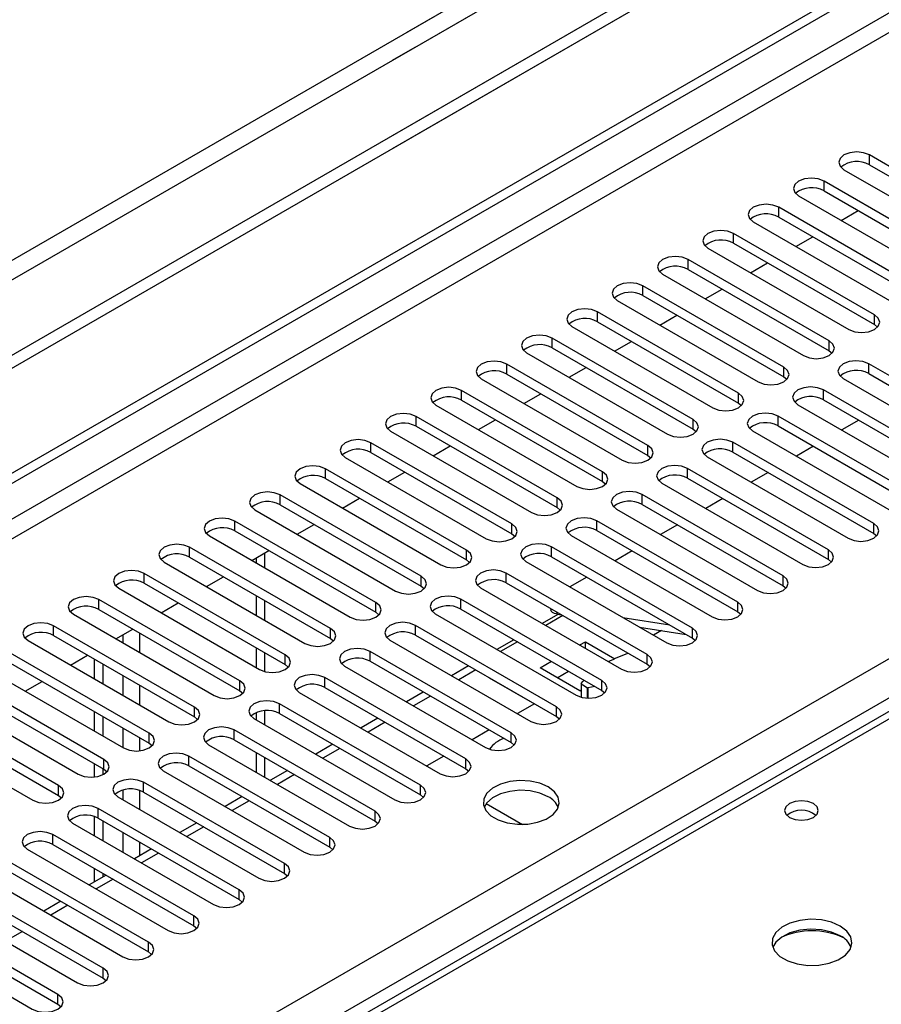
# Model space of a CAD drawing. Units: millimetres. Extents: x 4 to 9874, y 10 to 13969.
# Drawn here: x 5015 to 5122, y 2734 to 2857 of the extents above; entities that cross this region are included whole.
import ezdxf

# ---------------------------------------------------------------- set-up
doc = ezdxf.new("R2010")
doc.units = ezdxf.units.MM
doc.header["$LTSCALE"] = 47

msp = doc.modelspace()

# ---------------------------------------------------------------- linework, layer by layer
at = {"color": 7, "linetype": 'Continuous', "lineweight": 25}
for p, q in [((6814.13, 3854.825), (5061.036, 2842.786)), ((6814.13, 3853.192), (5061.036, 2841.152)), ((4858.45, 2711.087), (6535.707, 3679.347)), ((4859.511, 2710.475), (6536.768, 3678.735)), ((5409.325, 2936.143), (4933.022, 2661.178)), ((5171.345, 2906.465), (3366.101, 1864.32)), ((5171.345, 2904.832), (3366.101, 1862.687)), ((5063.864, 2853.807), (5061.036, 2852.174)), ((5138.199, 2830.231), (5120.61, 2840.385)), ((5120.61, 2839.16), (5138.199, 2829.006)), ((5117.428, 2838.548), (5135.017, 2828.394)), ((5132.542, 2826.965), (5114.953, 2837.119)), ((5111.771, 2835.282), (5129.36, 2825.128)), ((5114.953, 2835.894), (5132.542, 2825.74)), ((5126.885, 2823.699), (5109.296, 2833.854)), ((5109.296, 2832.629), (5126.885, 2822.475)), ((5117.082, 2832.216), (5119.203, 2833.441)), ((5106.114, 2832.017), (5123.703, 2821.863)), ((5121.228, 2820.434), (5103.639, 2830.588)), ((5111.425, 2828.951), (5113.546, 2830.175)), ((5100.457, 2828.751), (5118.047, 2818.597)), ((5103.639, 2829.363), (5121.228, 2819.209)), ((5115.572, 2817.168), (5097.982, 2827.322)), ((5105.768, 2825.685), (5107.89, 2826.909)), ((5094.8, 2825.485), (5112.39, 2815.331)), ((5097.982, 2826.098), (5115.572, 2815.943)), ((5109.915, 2813.903), (5092.325, 2824.057)), ((5092.325, 2822.832), (5109.915, 2812.678)), ((5100.112, 2822.419), (5102.233, 2823.644)), ((5089.144, 2822.22), (5106.733, 2812.066)), ((5104.258, 2810.637), (5086.669, 2820.791)), ((5094.455, 2819.154), (5096.576, 2820.378)), ((5083.487, 2818.954), (5101.076, 2808.8)), ((5086.669, 2819.566), (5104.258, 2809.412)), ((5121.228, 2819.209), (5121.622, 2818.903)), ((5098.601, 2807.371), (5081.012, 2817.525)), ((5088.798, 2815.888), (5090.919, 2817.113)), ((5077.83, 2815.688), (5095.419, 2805.534)), ((5081.012, 2816.301), (5098.601, 2806.146)), ((5115.572, 2815.943), (5115.965, 2815.637)), ((5092.944, 2804.106), (5075.355, 2814.26)), ((5138.111, 2804.157), (5120.521, 2814.311)), ((5075.355, 2813.035), (5092.944, 2802.881)), ((5083.141, 2812.622), (5085.262, 2813.847)), ((5120.521, 2813.086), (5138.111, 2802.932)), ((5072.173, 2812.423), (5089.762, 2802.269)), ((5109.915, 2812.678), (5110.308, 2812.372)), ((5117.339, 2812.474), (5134.929, 2802.32)), ((5087.287, 2800.84), (5069.698, 2810.994)), ((5077.484, 2809.357), (5079.605, 2810.581)), ((5132.454, 2800.891), (5114.864, 2811.045)), ((5066.516, 2809.157), (5084.105, 2799.003)), ((5069.698, 2809.769), (5087.287, 2799.615)), ((5104.258, 2809.412), (5104.651, 2809.106)), ((5111.683, 2809.208), (5129.272, 2799.054)), ((5114.864, 2809.82), (5132.454, 2799.666)), ((5081.63, 2797.574), (5064.041, 2807.729)), ((5071.827, 2806.091), (5073.948, 2807.316)), ((5126.797, 2797.625), (5109.208, 2807.78)), ((5119.274, 2807.275), (5117.152, 2806.05)), ((5060.859, 2805.892), (5078.449, 2795.738)), ((5064.041, 2806.504), (5081.63, 2796.35)), ((5098.601, 2806.146), (5098.994, 2805.84)), ((5106.026, 2805.943), (5123.615, 2795.788)), ((5109.208, 2806.555), (5126.797, 2796.401)), ((5075.974, 2794.309), (5058.384, 2804.463)), ((5121.14, 2794.36), (5103.551, 2804.514)), ((5058.384, 2803.238), (5075.974, 2793.084)), ((5066.17, 2802.825), (5068.292, 2804.05)), ((5103.551, 2803.289), (5121.14, 2793.135)), ((5113.617, 2804.009), (5111.496, 2802.785)), ((5055.202, 2802.626), (5072.792, 2792.472)), ((5092.944, 2802.881), (5093.337, 2802.575)), ((5100.369, 2802.677), (5117.958, 2792.523)), ((5070.317, 2791.043), (5052.727, 2801.197)), ((5060.514, 2799.56), (5062.635, 2800.784)), ((5115.483, 2791.094), (5097.894, 2801.248)), ((5107.96, 2800.744), (5105.839, 2799.519)), ((5049.546, 2799.36), (5067.135, 2789.206)), ((5052.727, 2799.972), (5070.317, 2789.818)), ((5087.287, 2799.615), (5087.681, 2799.309)), ((5094.712, 2799.411), (5112.301, 2789.257)), ((5097.894, 2800.023), (5115.483, 2789.869)), ((5064.66, 2787.778), (5047.071, 2797.932)), ((5054.857, 2796.294), (5056.978, 2797.519)), ((5109.826, 2787.829), (5092.237, 2797.983)), ((5102.303, 2797.478), (5100.182, 2796.254)), ((5043.889, 2796.095), (5061.478, 2785.941)), ((5047.071, 2796.707), (5064.66, 2786.553)), ((5081.63, 2796.35), (5082.024, 2796.044)), ((5089.055, 2796.146), (5106.644, 2785.992)), ((5092.237, 2796.758), (5109.826, 2786.604)), ((5059.003, 2784.512), (5041.414, 2794.666)), ((5104.17, 2784.563), (5086.58, 2794.717)), ((5041.414, 2793.441), (5059.003, 2783.287)), ((5049.2, 2793.029), (5051.321, 2794.253)), ((5075.974, 2793.084), (5076.367, 2792.778)), ((5086.58, 2793.492), (5104.17, 2783.338)), ((5096.646, 2794.212), (5094.525, 2792.988)), ((5121.14, 2793.135), (5121.533, 2792.829)), ((5038.232, 2792.829), (5055.821, 2782.675)), ((5083.398, 2792.88), (5100.988, 2782.726)), ((5053.346, 2781.246), (5035.757, 2791.4)), ((5043.543, 2789.763), (5045.664, 2790.987)), ((5045.126, 2790.677), (5045.126, 2788.849)), ((5098.513, 2781.297), (5080.923, 2791.451)), ((5090.989, 2790.947), (5088.868, 2789.722)), ((5032.575, 2789.563), (5050.164, 2779.409)), ((5035.757, 2790.176), (5053.346, 2780.021)), ((5044.065, 2790.064), (5044.065, 2789.461)), ((5070.317, 2789.818), (5070.71, 2789.512)), ((5077.741, 2789.614), (5095.331, 2779.46)), ((5080.923, 2790.226), (5098.513, 2780.072)), ((5115.483, 2789.869), (5115.877, 2789.563)), ((5092.856, 2778.032), (5075.267, 2788.186)), ((5047.689, 2777.981), (5030.1, 2788.135)), ((5037.886, 2786.497), (5040.007, 2787.722)), ((5075.267, 2786.961), (5092.856, 2776.807)), ((5085.333, 2787.681), (5083.211, 2786.457)), ((5026.918, 2786.298), (5044.507, 2776.144)), ((5030.1, 2786.91), (5047.689, 2776.756)), ((5064.66, 2786.553), (5065.053, 2786.247)), ((5072.085, 2786.349), (5089.674, 2776.195)), ((5109.826, 2786.604), (5110.22, 2786.298)), ((5042.033, 2774.715), (5024.443, 2784.869)), ((5044.065, 2785.379), (5044.065, 2782.93)), ((5045.126, 2784.767), (5045.126, 2782.318)), ((5087.199, 2774.766), (5069.61, 2784.92)), ((5024.443, 2783.644), (5042.033, 2773.49)), ((5032.229, 2783.232), (5034.35, 2784.456)), ((5059.003, 2783.287), (5059.396, 2782.981)), ((5069.61, 2783.695), (5087.199, 2773.541)), ((5080.794, 2783.77), (5080.867, 2783.494)), ((5104.17, 2783.338), (5104.563, 2783.032)), ((5021.261, 2783.032), (5038.851, 2772.878)), ((5066.428, 2783.083), (5084.017, 2772.929)), ((5081.734, 2783.028), (5079.786, 2781.903)), ((5082.34, 2782.878), (5080.219, 2781.653)), ((5081.645, 2783.042), (5082.208, 2782.954)), ((5089.853, 2782.622), (5095.68, 2781.708)), ((5036.376, 2771.449), (5018.786, 2781.603)), ((5026.573, 2779.966), (5028.694, 2781.191)), ((5081.542, 2771.5), (5063.953, 2781.654)), ((5091.921, 2781.429), (5097.748, 2780.514)), ((5094.646, 2781.001), (5093.654, 2780.428)), ((5015.604, 2779.767), (5033.194, 2769.612)), ((5018.786, 2780.379), (5036.376, 2770.225)), ((5053.346, 2780.021), (5053.739, 2779.715)), ((5060.771, 2779.818), (5078.36, 2769.663)), ((5063.953, 2780.43), (5081.542, 2770.276)), ((5076.25, 2779.862), (5074.129, 2778.637)), ((5076.683, 2779.612), (5074.562, 2778.387)), ((5084.461, 2779.204), (5085.163, 2779.609)), ((5085.163, 2779.609), (5088.839, 2777.486)), ((5085.163, 2778.799), (5085.163, 2779.609)), ((5098.513, 2780.072), (5098.906, 2779.766)), ((5030.719, 2768.184), (5013.13, 2778.338)), ((5044.065, 2778.848), (5044.065, 2776.399)), ((5075.885, 2768.235), (5058.296, 2778.389)), ((5013.13, 2777.113), (5030.719, 2766.959)), ((5020.916, 2776.7), (5023.037, 2777.925)), ((5023.913, 2774.97), (5023.913, 2777.419)), ((5045.126, 2778.236), (5045.126, 2775.891)), ((5058.296, 2777.164), (5075.885, 2767.01)), ((5079.506, 2776.343), (5080.926, 2777.163)), ((5009.948, 2776.501), (5027.537, 2766.347)), ((5024.974, 2774.358), (5024.974, 2776.807)), ((5047.689, 2776.756), (5048.083, 2776.45)), ((5055.114, 2776.552), (5072.703, 2766.398)), ((5070.593, 2776.596), (5068.472, 2775.372)), ((5084.456, 2773.486), (5079.506, 2776.343)), ((5081.628, 2775.118), (5083.047, 2775.938)), ((5092.856, 2776.807), (5093.249, 2776.501)), ((5025.062, 2764.918), (5007.473, 2775.072)), ((5015.259, 2773.435), (5017.38, 2774.659)), ((5070.228, 2764.969), (5052.639, 2775.123)), ((5073.142, 2775.118), (5073.142, 2775.125)), ((5073.142, 2775.118), (5078.798, 2771.853)), ((5007.473, 2773.847), (5025.062, 2763.693)), ((5042.033, 2773.49), (5042.426, 2773.184)), ((5052.639, 2773.898), (5070.228, 2763.744)), ((5084.456, 2773.486), (5084.64, 2773.592)), ((5084.64, 2774.384), (5084.64, 2772.675)), ((5087.199, 2773.541), (5087.592, 2773.235)), ((5004.291, 2773.235), (5021.88, 2763.081)), ((5049.457, 2773.286), (5067.046, 2763.132)), ((5064.936, 2773.331), (5062.815, 2772.106)), ((5019.405, 2761.652), (5001.816, 2771.807)), ((5045.126, 2771.004), (5045.126, 2769.255)), ((5064.572, 2761.703), (5046.982, 2771.858)), ((5078.804, 2771.856), (5076.683, 2770.632)), ((4998.634, 2769.97), (5016.223, 2759.816)), ((5001.816, 2770.582), (5019.405, 2760.428)), ((5023.913, 2768.439), (5023.913, 2770.888)), ((5024.974, 2767.827), (5024.974, 2770.276)), ((5036.376, 2770.225), (5036.769, 2769.918)), ((5043.8, 2770.021), (5061.39, 2759.867)), ((5044.065, 2770.764), (5044.065, 2769.868)), ((5046.982, 2770.633), (5064.572, 2760.479)), ((5059.279, 2770.065), (5057.158, 2768.841)), ((5081.542, 2770.276), (5081.935, 2769.97)), ((5058.915, 2758.438), (5041.325, 2768.592)), ((5073.147, 2768.59), (5071.026, 2767.366)), ((5041.325, 2767.367), (5058.915, 2757.213)), ((5030.719, 2766.959), (5031.112, 2766.653)), ((5038.143, 2766.755), (5055.733, 2756.601)), ((5053.623, 2766.799), (5051.501, 2765.575)), ((5075.885, 2767.01), (5076.279, 2766.704)), ((5053.258, 2755.172), (5035.669, 2765.326)), ((5044.065, 2765.785), (5044.065, 2763.336)), ((5045.126, 2765.173), (5045.126, 2762.724)), ((5067.491, 2765.325), (5065.369, 2764.1)), ((5023.913, 2762.726), (5023.913, 2764.357)), ((5024.974, 2763.033), (5024.974, 2763.744)), ((5025.062, 2763.693), (5025.455, 2763.387)), ((5035.669, 2764.101), (5053.258, 2753.947)), ((5070.228, 2763.744), (5070.622, 2763.438)), ((5032.487, 2763.489), (5050.076, 2753.335)), ((5047.966, 2763.534), (5045.845, 2762.309)), ((5047.601, 2751.907), (5030.012, 2762.061)), ((5019.405, 2760.428), (5019.798, 2760.122)), ((5026.83, 2760.224), (5044.419, 2750.07)), ((5030.012, 2760.836), (5047.601, 2750.682)), ((5042.309, 2760.268), (5040.188, 2759.044)), ((5064.572, 2760.479), (5064.965, 2760.173)), ((5041.944, 2748.641), (5024.355, 2758.795)), ((5072.795, 2759.399), (5077.298, 2756.799)), ((5023.913, 2755.376), (5023.913, 2757.769)), ((5024.355, 2757.57), (5041.944, 2747.416)), ((5021.173, 2756.958), (5038.762, 2746.804)), ((5024.974, 2754.764), (5024.974, 2757.213)), ((5036.652, 2757.003), (5034.531, 2755.778)), ((5058.915, 2757.213), (5059.308, 2756.907)), ((5036.287, 2745.375), (5018.698, 2755.529)), ((5018.698, 2754.305), (5036.287, 2744.151)), ((5030.995, 2753.737), (5028.874, 2752.512)), ((5053.258, 2753.947), (5053.651, 2753.641)), ((5015.516, 2753.692), (5033.105, 2743.538)), ((5030.63, 2742.11), (5013.041, 2752.264)), ((5023.913, 2749.648), (5023.913, 2751.294)), ((5009.859, 2750.427), (5027.448, 2740.273)), ((5013.041, 2751.039), (5030.63, 2740.885)), ((5025.338, 2750.471), (5023.217, 2749.247)), ((5024.974, 2750.261), (5024.974, 2750.682)), ((5047.601, 2750.682), (5047.994, 2750.376)), ((5024.974, 2738.844), (5007.384, 2748.998)), ((5007.384, 2747.773), (5024.974, 2737.619)), ((5004.202, 2747.161), (5021.792, 2737.007)), ((5019.681, 2747.206), (5017.56, 2745.981)), ((5041.944, 2747.416), (5042.337, 2747.11)), ((5019.317, 2735.578), (5001.727, 2745.732)), ((5001.727, 2744.508), (5019.317, 2734.354)), ((5036.287, 2744.151), (5036.681, 2743.844)), ((4998.545, 2743.896), (5016.135, 2733.742)), ((5030.63, 2740.885), (5031.024, 2740.579)), ((5024.974, 2737.619), (5025.367, 2737.313)), ((5019.317, 2734.354), (5019.71, 2734.048))]:
    msp.add_line(p, q, dxfattribs=at)
at = {"color": 8, "linetype": 'Continuous', "lineweight": 25}
for p, q in [((6535.778, 3673.672), (4859.511, 2705.984)), ((4860.571, 2704.147), (6535.707, 3671.182)), ((5017.372, 2716.495), (6514.317, 3580.663)), ((6516.439, 3576.989), (5019.493, 2712.821)), ((5410.7, 2936.006), (4933.828, 2660.714)), ((5110.003, 2882.892), (3409.058, 1900.957)), ((3410.119, 1899.12), (5111.064, 2881.055)), ((5103.639, 2879.218), (5062.804, 2855.644)), ((5063.864, 2853.807), (5104.7, 2877.381)), ((5120.61, 2839.16), (5120.61, 2840.385)), ((5114.953, 2835.894), (5114.953, 2837.119)), ((5109.296, 2832.629), (5109.296, 2833.854)), ((5103.639, 2829.363), (5103.639, 2830.588)), ((5097.982, 2826.098), (5097.982, 2827.322)), ((5092.325, 2822.832), (5092.325, 2824.057)), ((5086.669, 2819.566), (5086.669, 2820.791)), ((5121.228, 2819.209), (5121.228, 2820.434)), ((5081.012, 2816.301), (5081.012, 2817.525)), ((5115.572, 2815.943), (5115.572, 2817.168)), ((5075.355, 2813.035), (5075.355, 2814.26)), ((5120.521, 2813.086), (5120.521, 2814.311)), ((5109.915, 2812.678), (5109.915, 2813.903)), ((5069.698, 2809.769), (5069.698, 2810.994)), ((5104.258, 2809.412), (5104.258, 2810.637)), ((5114.864, 2809.82), (5114.864, 2811.045)), ((5064.041, 2806.504), (5064.041, 2807.729)), ((5098.601, 2806.146), (5098.601, 2807.371)), ((5109.208, 2806.555), (5109.208, 2807.78)), ((5058.384, 2803.238), (5058.384, 2804.463)), ((5103.551, 2803.289), (5103.551, 2804.514)), ((5092.944, 2802.881), (5092.944, 2804.106)), ((5052.727, 2799.972), (5052.727, 2801.197)), ((5087.287, 2799.615), (5087.287, 2800.84)), ((5097.894, 2800.023), (5097.894, 2801.248)), ((5047.071, 2796.707), (5047.071, 2797.932)), ((5081.63, 2796.35), (5081.63, 2797.574)), ((5092.237, 2796.758), (5092.237, 2797.983)), ((5041.414, 2793.441), (5041.414, 2794.666)), ((5075.974, 2793.084), (5075.974, 2794.309)), ((5086.58, 2793.492), (5086.58, 2794.717)), ((5121.14, 2793.135), (5121.14, 2794.36)), ((5035.757, 2790.176), (5035.757, 2791.4)), ((5070.317, 2789.818), (5070.317, 2791.043)), ((5080.923, 2790.226), (5080.923, 2791.451)), ((5115.483, 2789.869), (5115.483, 2791.094)), ((5075.267, 2786.961), (5075.267, 2788.186)), ((5030.1, 2786.91), (5030.1, 2788.135)), ((5064.66, 2786.553), (5064.66, 2787.778)), ((5109.826, 2786.604), (5109.826, 2787.829)), ((5024.443, 2783.644), (5024.443, 2784.869)), ((5059.003, 2783.287), (5059.003, 2784.512)), ((5069.61, 2783.695), (5069.61, 2784.92)), ((5104.17, 2783.338), (5104.17, 2784.563)), ((5081.57, 2783.322), (5081.645, 2783.042)), ((5018.786, 2780.379), (5018.786, 2781.603)), ((5053.346, 2780.021), (5053.346, 2781.246)), ((5063.953, 2780.43), (5063.953, 2781.654)), ((5098.513, 2780.072), (5098.513, 2781.297)), ((5027.448, 2780.472), (5027.448, 2779.46)), ((5029.57, 2778.236), (5029.57, 2780.685)), ((5058.296, 2777.164), (5058.296, 2778.389)), ((5047.689, 2776.756), (5047.689, 2777.981)), ((5092.856, 2776.807), (5092.856, 2778.032)), ((5071.472, 2776.089), (5069.351, 2774.865)), ((5027.448, 2775.378), (5027.448, 2772.929)), ((5042.033, 2773.49), (5042.033, 2774.715)), ((5052.639, 2773.898), (5052.639, 2775.123)), ((5087.199, 2773.541), (5087.199, 2774.766)), ((5029.57, 2771.705), (5029.57, 2774.154)), ((5084.648, 2774.371), (5084.648, 2772.673)), ((5085.415, 2772.553), (5085.415, 2773.865)), ((5085.452, 2773.859), (5085.452, 2772.552)), ((5065.815, 2772.824), (5063.694, 2771.599)), ((5036.376, 2770.225), (5036.376, 2771.449)), ((5046.982, 2770.633), (5046.982, 2771.858)), ((5081.542, 2770.276), (5081.542, 2771.5)), ((5027.448, 2768.847), (5027.448, 2766.398)), ((5041.325, 2767.367), (5041.325, 2768.592)), ((5060.158, 2769.558), (5058.037, 2768.333)), ((5029.57, 2765.992), (5029.57, 2767.622)), ((5030.719, 2766.959), (5030.719, 2768.184)), ((5075.885, 2767.01), (5075.885, 2768.235)), ((5054.501, 2766.292), (5052.38, 2765.068)), ((5025.062, 2763.693), (5025.062, 2764.918)), ((5035.669, 2764.101), (5035.669, 2765.326)), ((5070.228, 2763.744), (5070.228, 2764.969)), ((5048.844, 2763.027), (5046.723, 2761.802)), ((5019.405, 2760.428), (5019.405, 2761.652)), ((5030.012, 2760.836), (5030.012, 2762.061)), ((5064.572, 2760.479), (5064.572, 2761.703)), ((5027.448, 2761.089), (5027.448, 2759.867)), ((5029.57, 2758.642), (5029.57, 2761.034)), ((5024.355, 2757.57), (5024.355, 2758.795)), ((5043.188, 2759.761), (5041.066, 2758.536)), ((5058.915, 2757.213), (5058.915, 2758.438)), ((5037.531, 2756.495), (5035.409, 2755.271)), ((5018.698, 2754.305), (5018.698, 2755.529)), ((5027.448, 2755.784), (5027.448, 2753.335)), ((5053.258, 2753.947), (5053.258, 2755.172)), ((5029.57, 2752.914), (5029.57, 2754.56)), ((5031.874, 2753.23), (5029.753, 2752.005)), ((5047.601, 2750.682), (5047.601, 2751.907)), ((5026.217, 2749.964), (5024.096, 2748.74)), ((5041.944, 2747.416), (5041.944, 2748.641)), ((5020.56, 2746.698), (5018.439, 2745.474)), ((5036.287, 2744.151), (5036.287, 2745.375)), ((5014.903, 2743.433), (5012.782, 2742.208)), ((5030.63, 2740.885), (5030.63, 2742.11)), ((5024.974, 2737.619), (5024.974, 2738.844)), ((5019.317, 2734.354), (5019.317, 2735.578))]:
    msp.add_line(p, q, dxfattribs=at)
at = {"color": 7, "linetype": 'Continuous', "lineweight": 25, "flags": 128}
for points in [[(5120.61, 2840.385), (5119.88, 2840.666), (5119.019, 2840.765), (5118.158, 2840.666), (5117.428, 2840.385), (5116.94, 2839.963), (5116.769, 2839.466), (5116.94, 2838.969), (5117.428, 2838.548)], [(5114.953, 2837.119), (5114.223, 2837.401), (5113.362, 2837.5), (5112.501, 2837.401), (5111.771, 2837.119), (5111.283, 2836.698), (5111.112, 2836.201), (5111.283, 2835.704), (5111.771, 2835.282)], [(5109.296, 2833.854), (5108.566, 2834.135), (5107.705, 2834.234), (5106.844, 2834.135), (5106.114, 2833.854), (5105.626, 2833.432), (5105.455, 2832.935), (5105.626, 2832.438), (5106.114, 2832.017)], [(5103.639, 2830.588), (5102.909, 2830.87), (5102.048, 2830.968), (5101.187, 2830.869), (5100.457, 2830.588), (5099.969, 2830.167), (5099.798, 2829.669), (5099.969, 2829.172), (5100.457, 2828.751)], [(5097.982, 2827.322), (5097.252, 2827.604), (5096.391, 2827.703), (5095.53, 2827.604), (5094.8, 2827.322), (5094.313, 2826.901), (5094.141, 2826.404), (5094.313, 2825.907), (5094.8, 2825.485)], [(5092.325, 2824.057), (5091.596, 2824.338), (5090.734, 2824.437), (5089.873, 2824.338), (5089.144, 2824.057), (5088.656, 2823.635), (5088.485, 2823.138), (5088.656, 2822.641), (5089.144, 2822.22)], [(5086.669, 2820.791), (5085.939, 2821.073), (5085.078, 2821.172), (5084.217, 2821.073), (5083.487, 2820.791), (5082.999, 2820.37), (5082.828, 2819.873), (5082.999, 2819.376), (5083.487, 2818.954)], [(5118.047, 2818.597), (5118.776, 2818.315), (5119.638, 2818.217), (5120.498, 2818.315), (5121.229, 2818.597), (5121.716, 2819.018), (5121.887, 2819.515), (5121.716, 2820.012), (5121.228, 2820.434)], [(5081.012, 2817.525), (5080.282, 2817.807), (5079.421, 2817.906), (5078.56, 2817.807), (5077.83, 2817.525), (5077.342, 2817.104), (5077.171, 2816.607), (5077.342, 2816.11), (5077.83, 2815.688)], [(5112.39, 2815.331), (5113.12, 2815.05), (5113.981, 2814.951), (5114.842, 2815.05), (5115.572, 2815.331), (5116.059, 2815.753), (5116.231, 2816.25), (5116.059, 2816.747), (5115.572, 2817.168)], [(5075.355, 2814.26), (5074.625, 2814.541), (5073.764, 2814.64), (5072.903, 2814.541), (5072.173, 2814.26), (5071.685, 2813.838), (5071.514, 2813.341), (5071.685, 2812.844), (5072.173, 2812.423)], [(5120.521, 2814.311), (5119.791, 2814.592), (5118.93, 2814.691), (5118.069, 2814.592), (5117.339, 2814.311), (5116.852, 2813.889), (5116.68, 2813.392), (5116.852, 2812.895), (5117.339, 2812.474)], [(5106.733, 2812.066), (5107.463, 2811.784), (5108.324, 2811.685), (5109.185, 2811.784), (5109.915, 2812.066), (5110.402, 2812.487), (5110.574, 2812.984), (5110.403, 2813.481), (5109.915, 2813.903)], [(5069.698, 2810.994), (5068.968, 2811.276), (5068.107, 2811.375), (5067.246, 2811.276), (5066.516, 2810.994), (5066.028, 2810.573), (5065.857, 2810.076), (5066.028, 2809.579), (5066.516, 2809.157)], [(5101.076, 2808.8), (5101.806, 2808.519), (5102.667, 2808.42), (5103.528, 2808.518), (5104.258, 2808.8), (5104.746, 2809.221), (5104.917, 2809.719), (5104.746, 2810.216), (5104.258, 2810.637)], [(5114.864, 2811.045), (5114.135, 2811.327), (5113.274, 2811.426), (5112.412, 2811.327), (5111.683, 2811.045), (5111.195, 2810.624), (5111.024, 2810.127), (5111.195, 2809.63), (5111.683, 2809.208)], [(5064.041, 2807.729), (5063.311, 2808.01), (5062.45, 2808.109), (5061.589, 2808.01), (5060.859, 2807.729), (5060.371, 2807.307), (5060.2, 2806.81), (5060.371, 2806.313), (5060.859, 2805.892)], [(5109.208, 2807.78), (5108.478, 2808.061), (5107.617, 2808.16), (5106.756, 2808.061), (5106.026, 2807.779), (5105.538, 2807.358), (5105.367, 2806.861), (5105.538, 2806.364), (5106.026, 2805.943)], [(5095.419, 2805.534), (5096.149, 2805.253), (5097.01, 2805.154), (5097.871, 2805.253), (5098.601, 2805.534), (5099.089, 2805.956), (5099.26, 2806.453), (5099.089, 2806.95), (5098.601, 2807.371)], [(5058.384, 2804.463), (5057.654, 2804.744), (5056.793, 2804.843), (5055.932, 2804.744), (5055.202, 2804.463), (5054.715, 2804.041), (5054.543, 2803.544), (5054.715, 2803.047), (5055.202, 2802.626)], [(5103.551, 2804.514), (5102.821, 2804.795), (5101.96, 2804.894), (5101.099, 2804.795), (5100.369, 2804.514), (5099.881, 2804.093), (5099.71, 2803.595), (5099.881, 2803.098), (5100.369, 2802.677)], [(5089.762, 2802.269), (5090.492, 2801.987), (5091.353, 2801.888), (5092.214, 2801.987), (5092.944, 2802.269), (5093.432, 2802.69), (5093.603, 2803.187), (5093.432, 2803.684), (5092.944, 2804.106)], [(5052.727, 2801.197), (5051.998, 2801.479), (5051.137, 2801.578), (5050.275, 2801.479), (5049.546, 2801.197), (5049.058, 2800.776), (5048.887, 2800.279), (5049.058, 2799.782), (5049.546, 2799.36)], [(5084.105, 2799.003), (5084.835, 2798.722), (5085.696, 2798.623), (5086.557, 2798.722), (5087.287, 2799.003), (5087.775, 2799.425), (5087.946, 2799.922), (5087.775, 2800.419), (5087.287, 2800.84)], [(5097.894, 2801.248), (5097.164, 2801.53), (5096.303, 2801.629), (5095.442, 2801.53), (5094.712, 2801.248), (5094.224, 2800.827), (5094.053, 2800.33), (5094.224, 2799.833), (5094.712, 2799.411)], [(5047.071, 2797.932), (5046.341, 2798.213), (5045.48, 2798.312), (5044.619, 2798.213), (5043.889, 2797.932), (5043.401, 2797.51), (5043.23, 2797.013), (5043.401, 2796.516), (5043.889, 2796.095)], [(5092.237, 2797.983), (5091.507, 2798.264), (5090.646, 2798.363), (5089.785, 2798.264), (5089.055, 2797.983), (5088.567, 2797.561), (5088.396, 2797.064), (5088.567, 2796.567), (5089.055, 2796.146)], [(5078.449, 2795.738), (5079.178, 2795.456), (5080.04, 2795.357), (5080.9, 2795.456), (5081.631, 2795.738), (5082.118, 2796.159), (5082.29, 2796.656), (5082.118, 2797.153), (5081.63, 2797.574)], [(5041.414, 2794.666), (5040.684, 2794.948), (5039.823, 2795.046), (5038.962, 2794.947), (5038.232, 2794.666), (5037.744, 2794.245), (5037.573, 2793.748), (5037.744, 2793.25), (5038.232, 2792.829)], [(5072.792, 2792.472), (5073.522, 2792.19), (5074.383, 2792.091), (5075.244, 2792.19), (5075.974, 2792.472), (5076.461, 2792.893), (5076.633, 2793.39), (5076.461, 2793.887), (5075.974, 2794.309)], [(5086.58, 2794.717), (5085.85, 2794.999), (5084.989, 2795.097), (5084.128, 2794.999), (5083.398, 2794.717), (5082.91, 2794.296), (5082.739, 2793.799), (5082.911, 2793.301), (5083.398, 2792.88)], [(5117.958, 2792.523), (5118.688, 2792.241), (5119.549, 2792.142), (5120.41, 2792.241), (5121.14, 2792.523), (5121.628, 2792.944), (5121.799, 2793.441), (5121.628, 2793.938), (5121.14, 2794.36)], [(5035.757, 2791.4), (5035.027, 2791.682), (5034.166, 2791.781), (5033.305, 2791.682), (5032.575, 2791.4), (5032.087, 2790.979), (5031.916, 2790.482), (5032.087, 2789.985), (5032.575, 2789.563)], [(5067.135, 2789.206), (5067.865, 2788.925), (5068.726, 2788.826), (5069.587, 2788.925), (5070.317, 2789.206), (5070.804, 2789.628), (5070.976, 2790.125), (5070.805, 2790.622), (5070.317, 2791.043)], [(5080.923, 2791.451), (5080.193, 2791.733), (5079.332, 2791.832), (5078.471, 2791.733), (5077.741, 2791.451), (5077.254, 2791.03), (5077.082, 2790.533), (5077.254, 2790.036), (5077.741, 2789.614)], [(5112.301, 2789.257), (5113.031, 2788.976), (5113.892, 2788.877), (5114.753, 2788.976), (5115.483, 2789.257), (5115.971, 2789.679), (5116.142, 2790.176), (5115.971, 2790.673), (5115.483, 2791.094)], [(5030.1, 2788.135), (5029.37, 2788.416), (5028.509, 2788.515), (5027.648, 2788.416), (5026.918, 2788.135), (5026.43, 2787.713), (5026.259, 2787.216), (5026.43, 2786.719), (5026.918, 2786.298)], [(5075.267, 2788.186), (5074.537, 2788.467), (5073.676, 2788.566), (5072.814, 2788.467), (5072.085, 2788.186), (5071.597, 2787.764), (5071.426, 2787.267), (5071.597, 2786.77), (5072.085, 2786.349)], [(5061.478, 2785.941), (5062.208, 2785.659), (5063.069, 2785.56), (5063.93, 2785.659), (5064.66, 2785.941), (5065.148, 2786.362), (5065.319, 2786.859), (5065.148, 2787.356), (5064.66, 2787.778)], [(5106.644, 2785.992), (5107.374, 2785.71), (5108.235, 2785.611), (5109.096, 2785.71), (5109.826, 2785.992), (5110.314, 2786.413), (5110.485, 2786.91), (5110.314, 2787.407), (5109.826, 2787.829)], [(5024.443, 2784.869), (5023.713, 2785.151), (5022.852, 2785.25), (5021.991, 2785.151), (5021.261, 2784.869), (5020.773, 2784.448), (5020.602, 2783.951), (5020.774, 2783.454), (5021.261, 2783.032)], [(5055.821, 2782.675), (5056.551, 2782.393), (5057.412, 2782.295), (5058.273, 2782.393), (5059.003, 2782.675), (5059.491, 2783.096), (5059.662, 2783.593), (5059.491, 2784.091), (5059.003, 2784.512)], [(5069.61, 2784.92), (5068.88, 2785.202), (5068.019, 2785.301), (5067.158, 2785.202), (5066.428, 2784.92), (5065.94, 2784.499), (5065.769, 2784.002), (5065.94, 2783.505), (5066.428, 2783.083)], [(5100.988, 2782.726), (5101.717, 2782.444), (5102.579, 2782.346), (5103.44, 2782.444), (5104.17, 2782.726), (5104.657, 2783.147), (5104.829, 2783.644), (5104.657, 2784.142), (5104.17, 2784.563)], [(5081.645, 2783.042), (5081.297, 2783.127), (5081.043, 2783.255), (5080.895, 2783.422), (5080.867, 2783.494)], [(5063.953, 2781.654), (5063.223, 2781.936), (5062.362, 2782.035), (5061.501, 2781.936), (5060.771, 2781.654), (5060.283, 2781.233), (5060.112, 2780.736), (5060.283, 2780.239), (5060.771, 2779.818)], [(5018.786, 2781.603), (5018.056, 2781.885), (5017.195, 2781.984), (5016.334, 2781.885), (5015.604, 2781.603), (5015.117, 2781.182), (5014.945, 2780.685), (5015.117, 2780.188), (5015.604, 2779.767)], [(5050.164, 2779.409), (5050.894, 2779.128), (5051.755, 2779.029), (5052.616, 2779.128), (5053.346, 2779.409), (5053.834, 2779.831), (5054.005, 2780.328), (5053.834, 2780.825), (5053.346, 2781.246)], [(5095.331, 2779.46), (5096.061, 2779.179), (5096.922, 2779.08), (5097.783, 2779.179), (5098.513, 2779.46), (5099, 2779.882), (5099.172, 2780.379), (5099, 2780.876), (5098.513, 2781.297)], [(5058.296, 2778.389), (5057.566, 2778.67), (5056.705, 2778.769), (5055.844, 2778.67), (5055.114, 2778.389), (5054.626, 2777.967), (5054.455, 2777.47), (5054.626, 2776.973), (5055.114, 2776.552)], [(5044.507, 2776.144), (5045.237, 2775.862), (5046.098, 2775.763), (5046.959, 2775.862), (5047.689, 2776.144), (5048.177, 2776.565), (5048.348, 2777.062), (5048.177, 2777.559), (5047.689, 2777.981)], [(5089.674, 2776.195), (5090.404, 2775.913), (5091.265, 2775.814), (5092.126, 2775.913), (5092.856, 2776.195), (5093.343, 2776.616), (5093.515, 2777.113), (5093.344, 2777.61), (5092.856, 2778.032)], [(5038.851, 2772.878), (5039.58, 2772.597), (5040.442, 2772.498), (5041.303, 2772.596), (5042.033, 2772.878), (5042.52, 2773.299), (5042.692, 2773.797), (5042.52, 2774.294), (5042.033, 2774.715)], [(5052.639, 2775.123), (5051.909, 2775.405), (5051.048, 2775.504), (5050.187, 2775.405), (5049.457, 2775.123), (5048.969, 2774.702), (5048.798, 2774.205), (5048.969, 2773.708), (5049.457, 2773.286)], [(5084.017, 2772.929), (5084.747, 2772.648), (5085.608, 2772.549), (5086.469, 2772.648), (5087.199, 2772.929), (5087.687, 2773.351), (5087.858, 2773.848), (5087.687, 2774.345), (5087.199, 2774.766)], [(5084.644, 2774.393), (5084.858, 2774.641), (5085.006, 2774.807)], [(5086.338, 2774.038), (5085.907, 2773.949), (5085.452, 2773.859)], [(5046.982, 2771.858), (5046.252, 2772.139), (5045.391, 2772.238), (5044.53, 2772.139), (5043.8, 2771.858), (5043.312, 2771.436), (5043.141, 2770.939), (5043.313, 2770.442), (5043.8, 2770.021)], [(5033.194, 2769.612), (5033.924, 2769.331), (5034.785, 2769.232), (5035.646, 2769.331), (5036.376, 2769.612), (5036.863, 2770.034), (5037.035, 2770.531), (5036.863, 2771.028), (5036.376, 2771.449)], [(5078.36, 2769.663), (5079.09, 2769.382), (5079.951, 2769.283), (5080.812, 2769.382), (5081.542, 2769.663), (5082.03, 2770.085), (5082.201, 2770.582), (5082.03, 2771.079), (5081.542, 2771.5)], [(5041.325, 2768.592), (5040.595, 2768.873), (5039.734, 2768.972), (5038.873, 2768.874), (5038.143, 2768.592), (5037.656, 2768.171), (5037.484, 2767.673), (5037.656, 2767.176), (5038.143, 2766.755)], [(5027.537, 2766.347), (5028.267, 2766.065), (5029.128, 2765.966), (5029.989, 2766.065), (5030.719, 2766.347), (5031.206, 2766.768), (5031.378, 2767.265), (5031.207, 2767.762), (5030.719, 2768.184)], [(5072.703, 2766.398), (5073.433, 2766.116), (5074.294, 2766.017), (5075.155, 2766.116), (5075.885, 2766.398), (5076.373, 2766.819), (5076.544, 2767.316), (5076.373, 2767.813), (5075.885, 2768.235)], [(5021.88, 2763.081), (5022.61, 2762.8), (5023.471, 2762.701), (5024.332, 2762.8), (5025.062, 2763.081), (5025.55, 2763.503), (5025.721, 2764), (5025.55, 2764.497), (5025.062, 2764.918)], [(5035.669, 2765.326), (5034.939, 2765.608), (5034.078, 2765.707), (5033.216, 2765.608), (5032.487, 2765.326), (5031.999, 2764.905), (5031.828, 2764.408), (5031.999, 2763.911), (5032.487, 2763.489)], [(5067.046, 2763.132), (5067.776, 2762.851), (5068.637, 2762.752), (5069.498, 2762.851), (5070.228, 2763.132), (5070.716, 2763.554), (5070.887, 2764.051), (5070.716, 2764.548), (5070.228, 2764.969)], [(5030.012, 2762.061), (5029.282, 2762.342), (5028.421, 2762.441), (5027.56, 2762.342), (5026.83, 2762.061), (5026.342, 2761.639), (5026.171, 2761.142), (5026.342, 2760.645), (5026.83, 2760.224)], [(5016.223, 2759.816), (5016.953, 2759.534), (5017.814, 2759.435), (5018.675, 2759.534), (5019.405, 2759.816), (5019.893, 2760.237), (5020.064, 2760.734), (5019.893, 2761.231), (5019.405, 2761.652)], [(5061.39, 2759.867), (5062.12, 2759.585), (5062.981, 2759.486), (5063.842, 2759.585), (5064.572, 2759.867), (5065.059, 2760.288), (5065.231, 2760.785), (5065.059, 2761.282), (5064.572, 2761.703)], [(5080.517, 2761.479), (5079.486, 2761.93), (5078.283, 2762.204), (5076.996, 2762.281), (5075.721, 2762.154), (5074.553, 2761.833), (5073.578, 2761.342), (5072.869, 2760.718), (5072.477, 2760.006), (5072.433, 2759.26), (5072.739, 2758.534), (5073.373, 2757.883), (5074.288, 2757.355), (5075.416, 2756.989), (5076.672, 2756.812), (5077.965, 2756.838), (5079.198, 2757.064), (5080.28, 2757.473), (5081.13, 2758.036), (5081.685, 2758.71), (5081.905, 2759.446), (5081.773, 2760.189), (5081.298, 2760.884), (5080.517, 2761.479)], [(5080.517, 2760.254), (5079.486, 2760.705), (5078.283, 2760.979), (5076.996, 2761.056), (5075.721, 2760.929), (5074.553, 2760.608), (5073.578, 2760.117), (5072.869, 2759.493), (5072.528, 2758.928)], [(5024.355, 2758.795), (5023.625, 2759.077), (5022.764, 2759.175), (5021.903, 2759.077), (5021.173, 2758.795), (5020.685, 2758.374), (5020.514, 2757.877), (5020.685, 2757.379), (5021.173, 2756.958)], [(5113.609, 2759.397), (5112.928, 2759.66), (5112.124, 2759.752), (5111.321, 2759.66), (5110.64, 2759.397), (5110.184, 2759.004), (5110.024, 2758.54), (5110.184, 2758.076), (5110.64, 2757.682), (5111.321, 2757.42), (5112.124, 2757.327), (5112.928, 2757.42), (5113.609, 2757.682), (5114.065, 2758.076), (5114.224, 2758.54), (5114.065, 2759.004), (5113.609, 2759.397)], [(5055.733, 2756.601), (5056.463, 2756.319), (5057.324, 2756.22), (5058.185, 2756.319), (5058.915, 2756.601), (5059.402, 2757.022), (5059.574, 2757.519), (5059.402, 2758.016), (5058.915, 2758.438)], [(5018.698, 2755.529), (5017.968, 2755.811), (5017.107, 2755.91), (5016.246, 2755.811), (5015.516, 2755.529), (5015.028, 2755.108), (5014.857, 2754.611), (5015.028, 2754.114), (5015.516, 2753.692)], [(5050.076, 2753.335), (5050.806, 2753.054), (5051.667, 2752.955), (5052.528, 2753.054), (5053.258, 2753.335), (5053.746, 2753.757), (5053.917, 2754.254), (5053.746, 2754.751), (5053.258, 2755.172)], [(5044.419, 2750.07), (5045.149, 2749.788), (5046.01, 2749.689), (5046.871, 2749.788), (5047.601, 2750.07), (5048.089, 2750.491), (5048.26, 2750.988), (5048.089, 2751.485), (5047.601, 2751.907)], [(5038.762, 2746.804), (5039.492, 2746.522), (5040.353, 2746.424), (5041.214, 2746.523), (5041.944, 2746.804), (5042.432, 2747.225), (5042.603, 2747.722), (5042.432, 2748.22), (5041.944, 2748.641)], [(5033.105, 2743.538), (5033.835, 2743.257), (5034.696, 2743.158), (5035.557, 2743.257), (5036.287, 2743.538), (5036.775, 2743.96), (5036.946, 2744.457), (5036.775, 2744.954), (5036.287, 2745.375)], [(5116.966, 2744.111), (5115.881, 2744.586), (5114.614, 2744.874), (5113.26, 2744.955), (5111.918, 2744.821), (5110.688, 2744.484), (5109.662, 2743.967), (5108.915, 2743.31), (5108.503, 2742.56), (5108.457, 2741.775), (5108.779, 2741.011), (5109.446, 2740.326), (5110.409, 2739.77), (5111.596, 2739.385), (5112.919, 2739.199), (5114.28, 2739.226), (5115.578, 2739.463), (5116.716, 2739.894), (5117.611, 2740.487), (5118.196, 2741.197), (5118.427, 2741.971), (5118.288, 2742.753), (5117.789, 2743.485), (5116.966, 2744.111)], [(5116.966, 2742.886), (5115.881, 2743.361), (5114.614, 2743.65), (5113.26, 2743.73), (5111.918, 2743.596), (5110.688, 2743.259), (5109.662, 2742.742), (5108.915, 2742.085), (5108.544, 2741.458)], [(5027.448, 2740.273), (5028.178, 2739.991), (5029.039, 2739.892), (5029.901, 2739.991), (5030.63, 2740.273), (5031.118, 2740.694), (5031.289, 2741.191), (5031.118, 2741.688), (5030.63, 2742.11)], [(5021.792, 2737.007), (5022.522, 2736.726), (5023.383, 2736.627), (5024.244, 2736.726), (5024.974, 2737.007), (5025.461, 2737.429), (5025.633, 2737.926), (5025.461, 2738.423), (5024.974, 2738.844)], [(5016.135, 2733.742), (5016.865, 2733.46), (5017.726, 2733.361), (5018.587, 2733.46), (5019.317, 2733.741), (5019.804, 2734.163), (5019.976, 2734.66), (5019.804, 2735.157), (5019.317, 2735.578)]]:
    msp.add_lwpolyline(points, dxfattribs=at)
at = {"color": 7, "linetype": 'Continuous', "lineweight": 25}
for centre, radius, start, end in [((5119.047, 2836.381), 3.188, 60.6437, 129.14238), ((5113.39, 2833.115), 3.188, 60.64814, 129.13795), ((5107.733, 2829.85), 3.188, 60.64233, 129.14112), ((5102.076, 2826.585), 3.188, 60.6437, 129.14238), ((5096.42, 2823.318), 3.188, 60.64985, 129.13624), ((5090.763, 2820.053), 3.188, 60.6437, 129.14238), ((5085.106, 2816.787), 3.188, 60.64777, 129.13832), ((5079.449, 2813.522), 3.188, 60.6437, 129.14238), ((5073.792, 2810.256), 3.188, 60.64814, 129.13795), ((5118.959, 2810.307), 3.188, 60.65005, 129.13648), ((5068.135, 2806.991), 3.188, 60.64233, 129.14112), ((5113.302, 2807.042), 3.188, 60.6439, 129.14263), ((5062.478, 2803.725), 3.188, 60.6437, 129.14238), ((5107.645, 2803.776), 3.188, 60.64797, 129.13856), ((5056.821, 2800.46), 3.188, 60.64233, 129.14112), ((5101.988, 2800.51), 3.188, 60.6439, 129.14263), ((5051.165, 2797.194), 3.188, 60.6437, 129.14238), ((5096.331, 2797.244), 3.188, 60.64834, 129.13819), ((5045.508, 2793.928), 3.188, 60.64777, 129.13832), ((5090.674, 2793.979), 3.188, 60.64253, 129.14137), ((5039.851, 2790.663), 3.188, 60.6437, 129.14238), ((5085.017, 2790.714), 3.188, 60.6439, 129.14263), ((5079.36, 2787.448), 3.188, 60.64253, 129.14137), ((5034.194, 2787.397), 3.188, 60.64814, 129.13795), ((5028.537, 2784.131), 3.188, 60.64233, 129.14112), ((5073.704, 2784.182), 3.188, 60.6439, 129.14263), ((5022.88, 2780.866), 3.188, 60.6437, 129.14238), ((5068.047, 2780.916), 3.188, 60.64797, 129.13856), ((5017.223, 2777.6), 3.188, 60.64233, 129.14112), ((5062.39, 2777.651), 3.188, 60.6439, 129.14263), ((5056.733, 2774.385), 3.188, 60.64834, 129.13819), ((5098.911, 2754.538), 25.061, 109.55451, 115.66099), ((5051.076, 2771.12), 3.188, 60.64253, 129.14137), ((5084.654, 2774.384), 0.0142, 139.42805, 245.52875), ((5122.929, 2831.534), 68.797, 236.19074, 236.95585), ((5085.442, 2773.912), 0.0538, 240.70013, 281.7504), ((5045.419, 2767.854), 3.188, 60.6439, 129.14263), ((5039.762, 2764.589), 3.188, 60.64253, 129.14137), ((5075.86, 2764.47), 3.159, 105.54072, 147.22163), ((5034.106, 2761.323), 3.188, 60.6439, 129.14263), ((5028.449, 2758.057), 3.188, 60.64797, 129.13856), ((5079.369, 2757.882), 2.635, 23.37306, 64.1869), ((5022.792, 2754.792), 3.188, 60.6439, 129.14263), ((5112.124, 2755.727), 2.851, 50.5272, 129.47203), ((5017.135, 2751.526), 3.188, 60.64834, 129.13819), ((5113.43, 2734.198), 9.32, 65.54974, 114.44972), ((5115.765, 2740.399), 2.762, 22.54341, 64.23977)]:
    msp.add_arc(centre, radius, start, end, dxfattribs=at)

doc.saveas('drawing.dxf')
